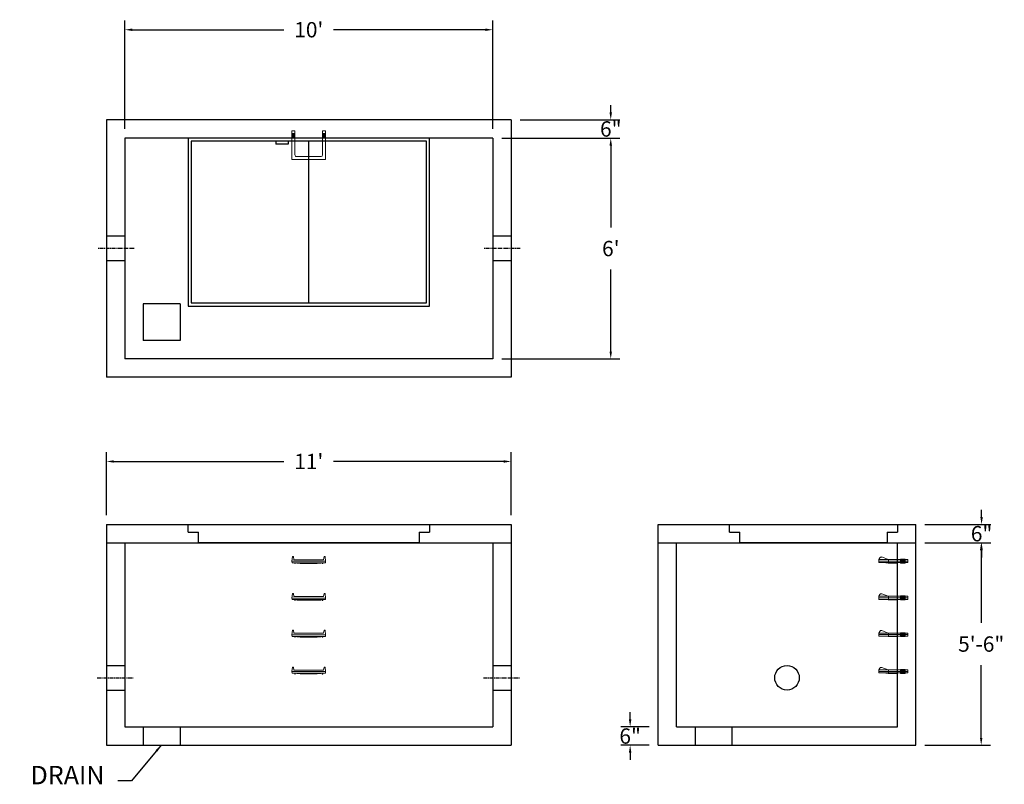
# Model space of a CAD drawing. Units: inches. Extents: x 17 to 338, y 10 to 259.
import ezdxf

# ---------------------------------------------------------------- set-up
doc = ezdxf.new("R2010")
doc.units = ezdxf.units.IN
doc.header["$MEASUREMENT"] = 0
doc.linetypes.add('CENTER', pattern=[2, 1.25, -0.25, 0.25, -0.25])
for name, color, linetype in [('center', 5, 'CENTER'), ('HATCH', 72, 'Continuous'), ('hidden', 1, 'Continuous')]:
    doc.layers.add(name, color=color, linetype=linetype)
doc.layers.add('DIMENSION', color=7, linetype='Continuous', lineweight=0)
doc.styles.add('SURESPEC', font='times.ttf', dxfattribs={"height": 5})
doc.dimstyles.new('SURESPEC', dxfattribs={"dimscale": 48, "dimtxt": 5, "dimasz": 0.05, "dimexe": 0.0625, "dimexo": 0.0625, "dimgap": 0.09, "dimtad": 0, "dimtih": 1, "dimtoh": 1, "dimdec": 4, "dimzin": 0, "dimdsep": 46, "dimlunit": 4, "dimtxsty": 'SURESPEC', "dimcen": 0.09375, "dimadec": 0, "dimazin": 0, "dimtfac": 1, "dimtdec": 4, "dimtofl": 0, "dimtmove": 0, "dimatfit": 3, "dimfxl": 0, "dimtolj": 1, "dimtzin": 0, "dimarcsym": 0})

# ---------------------------------------------------------------- blocks, each defined once
blk = doc.blocks.new('*D6')
at = {"layer": 'Defpoints', "color": 0}
for p in [(309.54, 94.36), (331.02, 94.36), (309.54, 88.36)]:
    blk.add_point(p, dxfattribs=at)
at = {"layer": 'DIMENSION', "color": 0, "lineweight": -2}
for p, q in [((331.02, 96.76), (331.02, 99.16)), ((312.54, 94.36), (334.02, 94.36)), ((312.54, 88.36), (334.02, 88.36)), ((331.02, 85.96), (331.02, 83.56))]:
    blk.add_line(p, q, dxfattribs=at)
at = {"layer": 'DIMENSION', "color": 0}
for points in [[(330.62, 96.76), (331.42, 96.76), (331.02, 94.36)], [(330.62, 85.96), (331.42, 85.96), (331.02, 88.36)]]:
    blk.add_solid(points, dxfattribs=at)
at = {"layer": 'DIMENSION', "color": 0, "insert": (331.02, 91.36), "char_height": 5, "attachment_point": 5, "style": 'SURESPEC'}
blk.add_mtext('\\A1;6"', dxfattribs=at)
blk = doc.blocks.new('*D7')
at = {"layer": 'Defpoints', "color": 0}
for p in [(309.54, 88.36), (330.89, 88.36), (309.54, 22.36)]:
    blk.add_point(p, dxfattribs=at)
at = {"layer": 'DIMENSION', "color": 0, "lineweight": -2}
for p, q in [((312.54, 88.36), (333.89, 88.36)), ((330.89, 85.96), (330.89, 62.23)), ((330.89, 24.76), (330.89, 48.5)), ((312.54, 22.36), (333.89, 22.36))]:
    blk.add_line(p, q, dxfattribs=at)
at = {"layer": 'DIMENSION', "color": 0}
for points in [[(330.49, 85.96), (331.29, 85.96), (330.89, 88.36)], [(330.49, 24.76), (331.29, 24.76), (330.89, 22.36)]]:
    blk.add_solid(points, dxfattribs=at)
at = {"layer": 'DIMENSION', "color": 0, "insert": (330.89, 55.36), "char_height": 5, "attachment_point": 5, "style": 'SURESPEC'}
blk.add_mtext('\\A1;5\'-6"', dxfattribs=at)
blk = doc.blocks.new('*D9')
at = {"layer": 'Defpoints', "color": 0}
for p in [(177.54, 114.91), (45.54, 94.36), (177.54, 94.36)]:
    blk.add_point(p, dxfattribs=at)
at = {"layer": 'DIMENSION', "color": 0, "lineweight": -2}
for p, q in [((45.54, 97.36), (45.54, 117.91)), ((177.54, 97.36), (177.54, 117.91)), ((47.94, 114.91), (103.45, 114.91)), ((175.14, 114.91), (119.63, 114.91))]:
    blk.add_line(p, q, dxfattribs=at)
at = {"layer": 'DIMENSION', "color": 0}
for points in [[(47.94, 115.31), (47.94, 114.51), (45.54, 114.91)], [(175.14, 115.31), (175.14, 114.51), (177.54, 114.91)]]:
    blk.add_solid(points, dxfattribs=at)
at = {"layer": 'DIMENSION', "color": 0, "insert": (111.54, 114.91), "char_height": 5, "attachment_point": 5, "style": 'SURESPEC'}
blk.add_mtext("\\A1;11'", dxfattribs=at)
blk = doc.blocks.new('*D10')
at = {"layer": 'Defpoints', "color": 0}
for p in [(171.54, 220.36), (171.54, 148.36), (210.05, 148.36)]:
    blk.add_point(p, dxfattribs=at)
at = {"layer": 'DIMENSION', "color": 0, "lineweight": -2}
for p, q in [((174.54, 220.36), (213.05, 220.36)), ((210.05, 217.96), (210.05, 191.23)), ((210.05, 150.76), (210.05, 177.5)), ((174.54, 148.36), (213.05, 148.36))]:
    blk.add_line(p, q, dxfattribs=at)
at = {"layer": 'DIMENSION', "color": 0}
for points in [[(209.65, 217.96), (210.45, 217.96), (210.05, 220.36)], [(209.65, 150.76), (210.45, 150.76), (210.05, 148.36)]]:
    blk.add_solid(points, dxfattribs=at)
at = {"layer": 'DIMENSION', "color": 0, "insert": (210.05, 184.36), "char_height": 5, "attachment_point": 5, "style": 'SURESPEC'}
blk.add_mtext("\\A1;6'", dxfattribs=at)
blk = doc.blocks.new('*D11')
at = {"layer": 'Defpoints', "color": 0}
for p in [(171.54, 255.71), (51.54, 220.36), (171.54, 220.36)]:
    blk.add_point(p, dxfattribs=at)
at = {"layer": 'DIMENSION', "color": 0, "lineweight": -2}
for p, q in [((51.54, 223.36), (51.54, 258.71)), ((171.54, 223.36), (171.54, 258.71)), ((53.94, 255.71), (103.45, 255.71)), ((169.14, 255.71), (119.63, 255.71))]:
    blk.add_line(p, q, dxfattribs=at)
at = {"layer": 'DIMENSION', "color": 0}
for points in [[(53.94, 256.11), (53.94, 255.31), (51.54, 255.71)], [(169.14, 256.11), (169.14, 255.31), (171.54, 255.71)]]:
    blk.add_solid(points, dxfattribs=at)
at = {"layer": 'DIMENSION', "color": 0, "insert": (111.54, 255.71), "char_height": 5, "attachment_point": 5, "style": 'SURESPEC'}
blk.add_mtext("\\A1;10'", dxfattribs=at)
blk = doc.blocks.new('MANHOLE STEP-10-SIDE VIEW')
at = {"layer": 'DIMENSION'}
for p, q in [((-3.38, 1), (-3.38, 0)), ((-3.38, 1), (6, 1)), ((-3.38, 0.5), (6, 0.5)), ((-3.38, 0), (6, 0)), ((-2.5, 1.12), (-1, 1.12)), ((-2.5, 1.12), (-2.5, -0.13)), ((-2.25, 1.12), (-2.25, -0.13)), ((-2, 1.12), (-2, -0.13)), ((-1.75, 1.12), (-1.75, -0.13)), ((-1.5, 1.12), (-1.5, -0.13)), ((-1.25, 1.12), (-1.25, -0.13)), ((-1, 1.12), (-1, -0.13)), ((0, 1), (0, -0.13)), ((3, 1), (2.83, 0.51)), ((2.83, 0.51), (3, 0)), ((3, 1), (5.1, 1.83)), ((3, -0.13), (4.5, 0)), ((6, 1), (5.74, 1.57)), ((6, 0), (6, 1)), ((-2.5, -0.13), (-1, -0.13)), ((0, -0.13), (3, -0.13))]:
    blk.add_line(p, q, dxfattribs=at)
blk.add_arc((5.29, 1.36), 0.5, 24.5278, 111.4613, dxfattribs=at)
blk = doc.blocks.new('MANHOLE STEP-10-FRONT VIEW')
at = {"layer": 'DIMENSION'}
for p, q in [((-5.5, -0.5), (-5.34, 1)), ((-5.01, 1), (-5.34, 1)), ((-5.01, 1), (-4.83, 0)), ((0, 0), (-4.83, 0)), ((0, 0), (4.83, 0)), ((5.01, 1), (4.83, 0)), ((5.01, 1), (5.34, 1)), ((5.5, -0.5), (5.34, 1)), ((-5.5, -0.5), (-5.41, -1)), ((0, -0.5), (-5.5, -0.5)), ((0, -1), (-5.41, -1)), ((-4.59, -1), (-4.59, -1.28)), ((-4.59, -1.28), (-4.39, -1.28)), ((-4.39, -1.28), (-4.39, -1)), ((-3.91, -1), (-3.91, -1.15)), ((-3.91, -1.15), (-2.76, -1.24)), ((-2.76, -1.24), (0, -1.24)), ((0, -0.5), (5.5, -0.5)), ((0, -1), (5.41, -1)), ((2.76, -1.24), (0, -1.24)), ((3.91, -1.15), (2.76, -1.24)), ((3.91, -1), (3.91, -1.15)), ((4.39, -1.28), (4.39, -1)), ((4.59, -1.28), (4.39, -1.28)), ((4.59, -1), (4.59, -1.28)), ((5.5, -0.5), (5.41, -1))]:
    blk.add_line(p, q, dxfattribs=at)
blk = doc.blocks.new('MANHOLE STEP-10-TOP VIEW')
at = {"layer": 'DIMENSION'}
for p, q in [((0, 11), (0, 10)), ((0, 11), (9.375, 11)), ((0, 10), (7.875, 10)), ((0.875, 11), (0.875, 10)), ((1.125, 11), (1.125, 10)), ((1.375, 11), (1.375, 10)), ((1.625, 11), (1.625, 10)), ((1.875, 11), (1.875, 10)), ((2.125, 11), (2.125, 10)), ((2.375, 11), (2.375, 10)), ((3.375, 11), (3.375, 10)), ((9.375, 11), (9.375, 0)), ((8.375, 9.5), (8.375, 1.5)), ((0, 1), (0, 0)), ((0, 1), (7.875, 1)), ((0, 0), (9.375, 0)), ((0.875, 1), (0.875, 0)), ((1.125, 1), (1.125, 0)), ((1.375, 1), (1.375, 0)), ((1.625, 1), (1.625, 0)), ((1.875, 1), (1.875, 0)), ((2.125, 1), (2.125, 0)), ((2.375, 1), (2.375, 0)), ((3.375, 1), (3.375, 0))]:
    blk.add_line(p, q, dxfattribs=at)
for centre, start, end in [((7.875, 9.5), 0, 90), ((7.875, 1.5), 270, 0)]:
    blk.add_arc(centre, 0.5, start, end, dxfattribs=at)
blk = doc.blocks.new('*D16')
at = {"layer": 'Defpoints', "color": 0}
for p in [(216.37, 28.36), (225.54, 28.36), (225.54, 22.36)]:
    blk.add_point(p, dxfattribs=at)
at = {"layer": 'DIMENSION', "color": 0, "lineweight": -2}
for p, q in [((216.37, 30.76), (216.37, 33.16)), ((222.54, 28.36), (213.37, 28.36)), ((222.54, 22.36), (213.37, 22.36)), ((216.37, 19.96), (216.37, 17.56))]:
    blk.add_line(p, q, dxfattribs=at)
at = {"layer": 'DIMENSION', "color": 0}
for points in [[(215.97, 30.76), (216.77, 30.76), (216.37, 28.36)], [(215.97, 19.96), (216.77, 19.96), (216.37, 22.36)]]:
    blk.add_solid(points, dxfattribs=at)
at = {"layer": 'DIMENSION', "color": 0, "insert": (216.37, 25.36), "char_height": 5, "attachment_point": 5, "style": 'SURESPEC'}
blk.add_mtext('\\A1;6"', dxfattribs=at)
blk = doc.blocks.new('*D17')
at = {"layer": 'Defpoints', "color": 0}
for p in [(177.54, 226.36), (210.05, 226.36), (171.54, 220.36)]:
    blk.add_point(p, dxfattribs=at)
at = {"layer": 'DIMENSION', "color": 0, "lineweight": -2}
for p, q in [((210.05, 228.76), (210.05, 231.16)), ((180.54, 226.36), (213.05, 226.36)), ((174.54, 220.36), (213.05, 220.36)), ((210.05, 217.96), (210.05, 215.56))]:
    blk.add_line(p, q, dxfattribs=at)
at = {"layer": 'DIMENSION', "color": 0}
for points in [[(209.65, 228.76), (210.45, 228.76), (210.05, 226.36)], [(209.65, 217.96), (210.45, 217.96), (210.05, 220.36)]]:
    blk.add_solid(points, dxfattribs=at)
at = {"layer": 'DIMENSION', "color": 0, "insert": (210.05, 223.36), "char_height": 5, "attachment_point": 5, "style": 'SURESPEC'}
blk.add_mtext('\\A1;6"', dxfattribs=at)

msp = doc.modelspace()

# ---------------------------------------------------------------- linework, layer by layer
for p, q in [((177.54051, 226.36322), (45.54051, 226.36322)), ((45.54051, 226.36322), (45.54051, 142.36322)), ((177.54051, 226.36322), (177.54051, 142.36322)), ((171.54051, 220.36322), (51.54051, 220.36322)), ((51.54051, 220.36322), (51.54051, 148.36322)), ((171.54051, 220.36322), (171.54051, 148.36322)), ((57.54051, 166.36322), (57.54051, 154.36322)), ((69.54051, 166.36322), (57.54051, 166.36322)), ((69.54051, 166.36322), (69.54051, 154.36322)), ((69.54051, 154.36322), (57.54051, 154.36322)), ((171.54051, 148.36322), (51.54051, 148.36322)), ((177.54051, 142.36322), (45.54051, 142.36322)), ((45.54051, 94.36322), (177.54051, 94.36322)), ((45.54051, 94.36322), (45.54051, 22.36322)), ((177.54051, 94.36322), (177.54051, 22.36322)), ((225.54051, 94.36322), (309.54051, 94.36322)), ((225.54051, 22.36322), (225.54051, 94.36322)), ((309.54051, 22.36322), (309.54051, 94.36322)), ((45.54051, 88.36322), (177.54051, 88.36322)), ((51.54051, 88.36322), (51.54051, 28.36322)), ((171.54051, 88.36322), (171.54051, 28.36322)), ((225.54051, 88.36322), (309.54051, 88.36322)), ((231.54051, 28.36322), (231.54051, 88.36322)), ((303.54051, 28.36322), (303.54051, 88.36322)), ((51.54051, 28.36322), (171.54051, 28.36322)), ((57.54051, 28.36322), (57.54051, 22.36322)), ((69.54051, 28.36322), (69.54051, 22.36322)), ((231.54051, 28.36322), (303.54051, 28.36322)), ((237.54051, 28.36322), (237.54051, 22.36322)), ((249.54051, 28.36322), (249.54051, 22.36322)), ((45.54051, 22.36322), (177.54051, 22.36322)), ((225.54051, 22.36322), (309.54051, 22.36322))]:
    msp.add_line(p, q)
msp.add_circle((267.54051, 44.36322), 4)
at = {"layer": 'center'}
for p, q in [((54.54051, 184.36322), (42.54051, 184.36322)), ((180.54051, 184.36322), (168.54051, 184.36322)), ((42.54051, 44.36322), (54.54051, 44.36322)), ((168.54051, 44.36322), (180.54051, 44.36322))]:
    msp.add_line(p, q, dxfattribs=at)
at = {"layer": 'HATCH'}
for p, q in [((150.91551, 220.36322), (72.16551, 220.36322)), ((72.16551, 220.36322), (72.16551, 165.61322)), ((149.91551, 219.36322), (73.16551, 219.36322)), ((73.16551, 219.36322), (73.16551, 166.61322)), ((100.79552, 219.36322), (100.79552, 218.36322)), ((104.79552, 219.36322), (104.79552, 218.36322)), ((111.54051, 166.61322), (111.54051, 219.36322)), ((149.91551, 166.61322), (149.91551, 219.36322)), ((150.91551, 165.61322), (150.91551, 220.36322)), ((104.79552, 218.36322), (100.79552, 218.36322)), ((72.16551, 165.61322), (150.91551, 165.61322)), ((73.16551, 166.61322), (149.91551, 166.61322)), ((72.16551, 91.86322), (72.16551, 94.36322)), ((72.16551, 94.36322), (150.91551, 94.36322)), ((150.91551, 94.36322), (150.91551, 91.86322)), ((248.79051, 91.86322), (248.79051, 94.36322)), ((248.79051, 94.36322), (303.54051, 94.36322)), ((303.54051, 94.36322), (303.54051, 91.86322)), ((72.16551, 91.86322), (75.54051, 91.86322)), ((75.54051, 88.36322), (75.54051, 91.86322)), ((147.54051, 91.86322), (150.91551, 91.86322)), ((147.54051, 91.86322), (147.54051, 88.36322)), ((248.79051, 91.86322), (252.16551, 91.86322)), ((252.16551, 88.36322), (252.16551, 91.86322)), ((300.16551, 91.86322), (303.54051, 91.86322)), ((300.16551, 91.86322), (300.16551, 88.36322)), ((147.54051, 88.36322), (75.54051, 88.36322)), ((300.16551, 88.36322), (252.16551, 88.36322))]:
    msp.add_line(p, q, dxfattribs=at)
at = {"layer": 'hidden'}
for p, q in [((51.54051, 188.36322), (45.54051, 188.36322)), ((177.54051, 188.36322), (171.54051, 188.36322)), ((51.54051, 180.36322), (45.54051, 180.36322)), ((177.54051, 180.36322), (171.54051, 180.36322)), ((45.54051, 48.36322), (51.54051, 48.36322)), ((171.54051, 48.36322), (177.54051, 48.36322)), ((45.54051, 40.36322), (51.54051, 40.36322)), ((171.54051, 40.36322), (177.54051, 40.36322))]:
    msp.add_line(p, q, dxfattribs=at)

# ---------------------------------------------------------------- block references
at = {"rotation": 270}
msp.add_blockref('MANHOLE STEP-10-TOP VIEW', (106.04051, 222.73822), dxfattribs=at)
for p in [(111.54051, 82.86322), (111.54051, 70.86322), (111.54051, 58.86322), (111.54051, 46.86322)]:
    msp.add_blockref('MANHOLE STEP-10-FRONT VIEW', p)
at = {"xscale": -1}
for p in [(303.54051, 81.92572), (303.54051, 69.92572), (303.54051, 57.92572), (303.54051, 45.92572)]:
    msp.add_blockref('MANHOLE STEP-10-SIDE VIEW', p, dxfattribs=at)

# ---------------------------------------------------------------- texts
at = {"layer": 'DIMENSION', "insert": (44.89922, 7.74575), "char_height": 6, "attachment_point": 9, "style": 'SURESPEC'}
msp.add_mtext('DRAIN', dxfattribs=at)

# ---------------------------------------------------------------- dimensions: what is measured, and where the dimension line sits
at = {"layer": 'DIMENSION'}
for base, p1, p2, picture, middle in [((171.54051, 255.70952), (51.54051, 220.36322), (171.54051, 220.36322), '*D11', (111.54051, 255.70952)), ((177.54051, 114.90932), (45.54051, 94.36322), (177.54051, 94.36322), '*D9', (111.54051, 114.90932))]:
    dim = msp.add_linear_dim(base=base, p1=p1, p2=p2, dimstyle='SURESPEC', dxfattribs=at)
    dim.commit()
    dim.dimension.update_dxf_attribs({"geometry": picture, "text_midpoint": middle})
for base, p1, p2, picture, middle in [((210.04843, 226.36322), (171.54051, 220.36322), (177.54051, 226.36322), '*D17', (210.04843, 223.36322)), ((331.02104, 94.36322), (309.54051, 88.36322), (309.54051, 94.36322), '*D6', (331.02104, 91.36322)), ((216.3683, 28.36322), (225.54051, 22.36322), (225.54051, 28.36322), '*D16', (216.3683, 25.36322))]:
    dim = msp.add_linear_dim(base=base, p1=p1, p2=p2, angle=90, dimstyle='SURESPEC', dxfattribs=at)
    dim.commit()
    dim.dimension.update_dxf_attribs({"geometry": picture, "text_midpoint": middle, "dimtype": 160})
for base, p1, p2, picture, middle in [((210.04843, 148.36322), (171.54051, 220.36322), (171.54051, 148.36322), '*D10', (210.04843, 184.36322)), ((330.89279, 88.36322), (309.54051, 22.36322), (309.54051, 88.36322), '*D7', (330.89279, 55.36322))]:
    dim = msp.add_linear_dim(base=base, p1=p1, p2=p2, angle=90, dimstyle='SURESPEC', dxfattribs=at)
    dim.commit()
    dim.dimension.update_dxf_attribs({"geometry": picture, "text_midpoint": middle})

# ---------------------------------------------------------------- leaders
at = {"layer": 'DIMENSION', "annotation_type": 0, "has_hookline": 1, "hookline_direction": 1, "text_width": 27.6597}
msp.add_leader([(63.41302, 22.35988), (53.66761, 10.74575), (49.21922, 10.74575)], dimstyle='SURESPEC', override={"dimgap": 0.09, "dimtad": 0}, dxfattribs=at)

doc.saveas('drawing.dxf')
